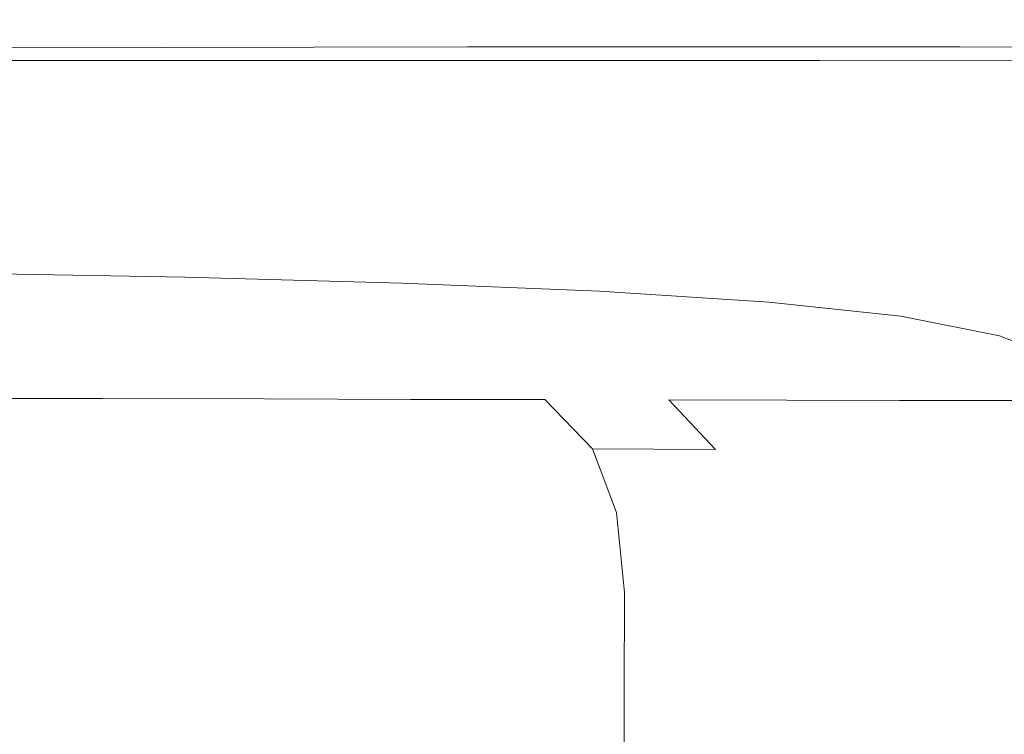
# Model space of a CAD drawing. Extents: x -228 to 228, y -225 to 0.
# Drawn here: x 161 to 204, y -31 to 0 of the extents above; entities that cross this region are included whole.
import ezdxf

# ---------------------------------------------------------------- set-up
doc = ezdxf.new("R2010")
doc.units = 0
doc.header["$LTSCALE"] = 500
doc.header["$MEASUREMENT"] = 0
doc.layers.add('CERAMIKA', color=253, linetype='Continuous')

msp = doc.modelspace()

# ---------------------------------------------------------------- linework, layer by layer
at = {"layer": 'CERAMIKA', "lineweight": 0}
for points, invisible_edges in [([(149.078, -0.022, 114.938), (167.759, -0.021, 114.878), (167.502, 0, 113.754), (148.791, 0, 113.796)], 15), ([(148.791, 0, 113.796), (167.502, 0, 113.754), (167.537, 0, 112.519), (148.836, 0, 112.549)], 15), ([(148.871, 0, 111.201), (148.836, 0, 112.549), (167.537, 0, 112.519), (167.564, 0, 111.181)], 15), ([(148.897, 0, 109.703), (148.871, 0, 111.201), (167.564, 0, 111.181), (167.584, 0, 109.69)], 15), ([(148.916, 0, 108.004), (148.897, 0, 109.703), (167.584, 0, 109.69), (167.598, 0, 107.996)], 15), ([(148.928, 0, 106.053), (148.916, 0, 108.004), (167.598, 0, 107.996), (167.608, 0, 106.05)], 15), ([(148.928, 0, 106.053), (167.608, 0, 106.05), (167.613, 0, 103.8), (148.935, 0, 103.801)], 15), ([(148.935, 0, 103.801), (167.613, 0, 103.8), (167.616, 0, 101.197), (148.939, 0, 101.198)], 15), ([(148.939, 0, 101.198), (167.616, 0, 101.197), (167.617, 0, 98.191), (148.94, 0, 98.191)], 15), ([(148.94, 0, 32.062), (148.94, 0, 37.348), (167.617, 0, 37.348), (167.617, 0, 32.062)], 15), ([(148.94, 0, 37.348), (148.94, 0, 42.852), (167.617, 0, 42.852), (167.617, 0, 37.348)], 15), ([(148.94, 0, 42.852), (148.94, 0, 48.503), (167.617, 0, 48.503), (167.617, 0, 42.852)], 15), ([(148.94, 0, 48.503), (148.94, 0, 54.227), (167.617, 0, 54.227), (167.617, 0, 48.503)], 15), ([(148.94, 0, 32.062), (167.617, 0, 32.062), (167.617, 0, 27.068), (148.94, 0, 27.068)], 15), ([(148.94, 0, 27.068), (167.617, 0, 27.068), (167.617, 0, 22.438), (148.94, 0, 22.438)], 15), ([(148.94, 0, 22.438), (167.617, 0, 22.438), (167.617, 0, 18.247), (148.94, 0, 18.247)], 15), ([(148.94, 0, 18.247), (167.617, 0, 18.247), (167.617, 0, 14.566), (148.94, 0, 14.566)], 15), ([(148.94, -0.021, 8.898), (148.94, 0, 11.468), (167.617, 0, 11.468), (167.617, -0.021, 8.898)], 15), ([(148.94, 0, 11.468), (148.94, 0, 14.566), (167.617, 0, 14.566), (167.617, 0, 11.468)], 15), ([(148.94, 0, 98.191), (167.617, 0, 98.191), (167.617, 0, 94.732), (148.94, 0, 94.732)], 15), ([(148.94, 0, 76.492), (148.94, 0, 81.587), (167.617, 0, 81.587), (167.617, 0, 76.492)], 15), ([(148.94, 0, 81.587), (148.94, 0, 86.367), (167.617, 0, 86.367), (167.617, 0, 81.587)], 15), ([(148.94, 0, 86.367), (148.94, 0, 90.77), (167.617, 0, 90.77), (167.617, 0, 86.367)], 15), ([(148.94, 0, 90.77), (148.94, 0, 94.732), (167.617, 0, 94.732), (167.617, 0, 90.77)], 15), ([(148.94, 0, 76.492), (167.617, 0, 76.492), (167.617, 0, 71.146), (148.94, 0, 71.146)], 15), ([(148.94, 0, 71.146), (167.617, 0, 71.146), (167.617, 0, 65.611), (148.94, 0, 65.611)], 15), ([(148.94, 0, 65.611), (167.617, 0, 65.611), (167.617, 0, 59.95), (148.94, 0, 59.95)], 15), ([(148.94, 0, 59.95), (167.617, 0, 59.95), (167.617, 0, 54.227), (148.94, 0, 54.227)], 15), ([(148.94, -0.085, 6.798), (148.94, -0.021, 8.898), (167.617, -0.021, 8.898), (167.617, -0.085, 6.798)], 15), ([(148.94, -0.212, 5.113), (148.94, -0.085, 6.798), (167.617, -0.085, 6.798), (167.617, -0.212, 5.113)], 15), ([(148.94, -0.212, 5.113), (167.617, -0.212, 5.113), (167.617, -0.425, 3.785), (148.94, -0.425, 3.785)], 15), ([(148.94, -0.425, 3.785), (167.617, -0.425, 3.785), (167.617, -0.744, 2.759), (148.94, -0.744, 2.759)], 15), ([(150.037, -0.088, 115.967), (168.607, -0.085, 115.884), (167.759, -0.021, 114.878), (149.078, -0.022, 114.938)], 15), ([(152.361, -0.219, 116.863), (170.345, -0.212, 116.764), (168.607, -0.085, 115.884), (150.037, -0.088, 115.967)], 15), ([(152.361, -0.219, 116.863), (156.742, -0.437, 117.603), (173.271, -0.425, 117.509), (170.345, -0.212, 116.764)], 15), ([(156.742, -0.437, 117.603), (162.096, -0.76, 118.208), (176.893, -0.744, 118.131), (173.271, -0.425, 117.509)], 15), ([(167.759, -0.021, 114.878), (183.557, -0.021, 114.824), (183.377, 0, 113.712), (167.502, 0, 113.754)], 15), ([(167.502, 0, 113.754), (183.377, 0, 113.712), (183.401, 0, 112.489), (167.537, 0, 112.519)], 15), ([(167.564, 0, 111.181), (167.537, 0, 112.519), (183.401, 0, 112.489), (183.419, 0, 111.161)], 15), ([(167.584, 0, 109.69), (167.564, 0, 111.181), (183.419, 0, 111.161), (183.434, 0, 109.678)], 15), ([(167.598, 0, 107.996), (167.584, 0, 109.69), (183.434, 0, 109.678), (183.444, 0, 107.989)], 15), ([(167.608, 0, 106.05), (167.598, 0, 107.996), (183.444, 0, 107.989), (183.45, 0, 106.046)], 15), ([(167.608, 0, 106.05), (183.45, 0, 106.046), (183.454, 0, 103.799), (167.613, 0, 103.8)], 15), ([(167.613, 0, 103.8), (183.454, 0, 103.799), (183.456, 0, 101.197), (167.616, 0, 101.197)], 15), ([(167.616, 0, 101.197), (183.456, 0, 101.197), (183.457, 0, 98.191), (167.617, 0, 98.191)], 15), ([(167.617, 0, 32.062), (167.617, 0, 37.348), (183.457, 0, 37.348), (183.457, 0, 32.062)], 15), ([(167.617, 0, 37.348), (167.617, 0, 42.852), (183.457, 0, 42.852), (183.457, 0, 37.348)], 15), ([(167.617, 0, 42.852), (167.617, 0, 48.503), (183.457, 0, 48.503), (183.457, 0, 42.852)], 15), ([(167.617, 0, 48.503), (167.617, 0, 54.227), (183.457, 0, 54.227), (183.457, 0, 48.503)], 15), ([(167.617, 0, 32.062), (183.457, 0, 32.062), (183.457, 0, 27.068), (167.617, 0, 27.068)], 15), ([(167.617, 0, 27.068), (183.457, 0, 27.068), (183.457, 0, 22.438), (167.617, 0, 22.438)], 15), ([(167.617, 0, 22.438), (183.457, 0, 22.438), (183.457, 0, 18.247), (167.617, 0, 18.247)], 15), ([(167.617, 0, 18.247), (183.457, 0, 18.247), (183.457, 0, 14.566), (167.617, 0, 14.566)], 15), ([(167.617, -0.021, 8.898), (167.617, 0, 11.468), (183.457, 0, 11.468), (183.457, -0.021, 8.898)], 15), ([(167.617, 0, 11.468), (167.617, 0, 14.566), (183.457, 0, 14.566), (183.457, 0, 11.468)], 15), ([(167.617, 0, 98.191), (183.457, 0, 98.191), (183.457, 0, 94.732), (167.617, 0, 94.732)], 15), ([(167.617, 0, 76.492), (167.617, 0, 81.587), (183.457, 0, 81.587), (183.457, 0, 76.492)], 15), ([(167.617, 0, 81.587), (167.617, 0, 86.367), (183.457, 0, 86.367), (183.457, 0, 81.587)], 15), ([(167.617, 0, 86.367), (167.617, 0, 90.77), (183.457, 0, 90.77), (183.457, 0, 86.367)], 15), ([(167.617, 0, 90.77), (167.617, 0, 94.732), (183.457, 0, 94.732), (183.457, 0, 90.77)], 15), ([(167.617, 0, 76.492), (183.457, 0, 76.492), (183.457, 0, 71.146), (167.617, 0, 71.146)], 15), ([(167.617, 0, 71.146), (183.457, 0, 71.146), (183.457, 0, 65.611), (167.617, 0, 65.611)], 15), ([(167.617, 0, 65.611), (183.457, 0, 65.611), (183.457, 0, 59.95), (167.617, 0, 59.95)], 15), ([(167.617, 0, 59.95), (183.457, 0, 59.95), (183.457, 0, 54.227), (167.617, 0, 54.227)], 15), ([(167.617, -0.085, 6.798), (167.617, -0.021, 8.898), (183.457, -0.021, 8.898), (183.457, -0.085, 6.798)], 15), ([(167.617, -0.212, 5.113), (167.617, -0.085, 6.798), (183.457, -0.085, 6.798), (183.457, -0.212, 5.113)], 15), ([(167.617, -0.212, 5.113), (183.457, -0.212, 5.113), (183.457, -0.425, 3.785), (167.617, -0.425, 3.785)], 15), ([(167.617, -0.425, 3.785), (183.457, -0.425, 3.785), (183.457, -0.744, 2.759), (167.617, -0.744, 2.759)], 15), ([(168.607, -0.085, 115.884), (184.15, -0.085, 115.82), (183.557, -0.021, 114.824), (167.759, -0.021, 114.878)], 15), ([(170.345, -0.212, 116.764), (185.366, -0.212, 116.695), (184.15, -0.085, 115.82), (168.607, -0.085, 115.884)], 15), ([(170.345, -0.212, 116.764), (173.271, -0.425, 117.509), (187.415, -0.425, 117.444), (185.366, -0.212, 116.695)], 15), ([(173.271, -0.425, 117.509), (176.893, -0.744, 118.131), (189.95, -0.744, 118.076), (187.415, -0.425, 117.444)], 15), ([(196.121, -0.021, 114.781), (196.001, 0, 113.679), (183.377, 0, 113.712), (183.557, -0.021, 114.824)], 15), ([(196.001, 0, 113.679), (196.017, 0, 112.466), (183.401, 0, 112.489), (183.377, 0, 113.712)], 15), ([(196.03, 0, 111.146), (183.419, 0, 111.161), (183.401, 0, 112.489), (196.017, 0, 112.466)], 15), ([(196.039, 0, 109.668), (183.434, 0, 109.678), (183.419, 0, 111.161), (196.03, 0, 111.146)], 15), ([(196.046, 0, 107.984), (183.444, 0, 107.989), (183.434, 0, 109.678), (196.039, 0, 109.668)], 15), ([(196.05, 0, 106.044), (183.45, 0, 106.046), (183.444, 0, 107.989), (196.046, 0, 107.984)], 15), ([(196.05, 0, 106.044), (196.053, 0, 103.798), (183.454, 0, 103.799), (183.45, 0, 106.046)], 15), ([(196.053, 0, 103.798), (196.054, 0, 101.197), (183.456, 0, 101.197), (183.454, 0, 103.799)], 15), ([(196.054, 0, 101.197), (196.055, 0, 98.191), (183.457, 0, 98.191), (183.456, 0, 101.197)], 15), ([(196.055, -0.021, 8.898), (183.457, -0.021, 8.898), (183.457, 0, 11.468), (196.055, 0, 11.468)], 15), ([(196.055, 0, 11.468), (183.457, 0, 11.468), (183.457, 0, 14.566), (196.055, 0, 14.566)], 15), ([(196.055, 0, 32.062), (183.457, 0, 32.062), (183.457, 0, 37.348), (196.055, 0, 37.348)], 15), ([(196.055, 0, 37.348), (183.457, 0, 37.348), (183.457, 0, 42.852), (196.055, 0, 42.852)], 15), ([(196.055, 0, 42.852), (183.457, 0, 42.852), (183.457, 0, 48.503), (196.055, 0, 48.503)], 15), ([(196.055, 0, 48.503), (183.457, 0, 48.503), (183.457, 0, 54.227), (196.055, 0, 54.227)], 15), ([(196.055, 0, 32.062), (196.055, 0, 27.068), (183.457, 0, 27.068), (183.457, 0, 32.062)], 15), ([(196.055, 0, 27.068), (196.055, 0, 22.438), (183.457, 0, 22.438), (183.457, 0, 27.068)], 15), ([(196.055, 0, 22.438), (196.055, 0, 18.247), (183.457, 0, 18.247), (183.457, 0, 22.438)], 15), ([(196.055, 0, 18.247), (196.055, 0, 14.566), (183.457, 0, 14.566), (183.457, 0, 18.247)], 15), ([(196.055, 0, 98.191), (196.055, 0, 94.732), (183.457, 0, 94.732), (183.457, 0, 98.191)], 15), ([(196.055, 0, 76.492), (183.457, 0, 76.492), (183.457, 0, 81.587), (196.055, 0, 81.587)], 15), ([(196.055, 0, 81.587), (183.457, 0, 81.587), (183.457, 0, 86.367), (196.055, 0, 86.367)], 15), ([(196.055, 0, 86.367), (183.457, 0, 86.367), (183.457, 0, 90.77), (196.055, 0, 90.77)], 15), ([(196.055, 0, 90.77), (183.457, 0, 90.77), (183.457, 0, 94.732), (196.055, 0, 94.732)], 15), ([(196.055, 0, 76.492), (196.055, 0, 71.146), (183.457, 0, 71.146), (183.457, 0, 76.492)], 15), ([(196.055, 0, 71.146), (196.055, 0, 65.611), (183.457, 0, 65.611), (183.457, 0, 71.146)], 15), ([(196.055, 0, 65.611), (196.055, 0, 59.95), (183.457, 0, 59.95), (183.457, 0, 65.611)], 15), ([(196.055, 0, 59.95), (196.055, 0, 54.227), (183.457, 0, 54.227), (183.457, 0, 59.95)], 15), ([(196.055, -0.085, 6.798), (183.457, -0.085, 6.798), (183.457, -0.021, 8.898), (196.055, -0.021, 8.898)], 15), ([(196.055, -0.212, 5.113), (183.457, -0.212, 5.113), (183.457, -0.085, 6.798), (196.055, -0.085, 6.798)], 15), ([(196.055, -0.212, 5.113), (196.055, -0.425, 3.785), (183.457, -0.425, 3.785), (183.457, -0.212, 5.113)], 15), ([(196.055, -0.425, 3.785), (196.055, -0.744, 2.759), (183.457, -0.744, 2.759), (183.457, -0.425, 3.785)], 15), ([(196.517, -0.085, 115.769), (196.121, -0.021, 114.781), (183.557, -0.021, 114.824), (184.15, -0.085, 115.82)], 15), ([(197.327, -0.212, 116.641), (196.517, -0.085, 115.769), (184.15, -0.085, 115.82), (185.366, -0.212, 116.695)], 15), ([(197.327, -0.212, 116.641), (185.366, -0.212, 116.695), (187.415, -0.425, 117.444), (198.693, -0.425, 117.394)], 15), ([(198.693, -0.425, 117.394), (187.415, -0.425, 117.444), (189.95, -0.744, 118.076), (200.384, -0.744, 118.033)], 15), ([(205.837, -0.042, 114.749), (205.762, -0.021, 113.654), (196.001, 0, 113.679), (196.121, -0.021, 114.781)], 15), ([(205.762, -0.021, 113.654), (205.772, -0.021, 112.449), (196.017, 0, 112.466), (196.001, 0, 113.679)], 15), ([(205.78, -0.021, 111.135), (196.03, 0, 111.146), (196.017, 0, 112.466), (205.772, -0.021, 112.449)], 15), ([(205.786, -0.021, 109.661), (196.039, 0, 109.668), (196.03, 0, 111.146), (205.78, -0.021, 111.135)], 15), ([(205.79, -0.021, 107.98), (196.046, 0, 107.984), (196.039, 0, 109.668), (205.786, -0.021, 109.661)], 15), ([(205.793, -0.021, 106.041), (196.05, 0, 106.044), (196.046, 0, 107.984), (205.79, -0.021, 107.98)], 15), ([(205.793, -0.021, 106.041), (205.795, -0.021, 103.797), (196.053, 0, 103.798), (196.05, 0, 106.044)], 15), ([(205.795, -0.021, 103.797), (205.796, -0.021, 101.196), (196.054, 0, 101.197), (196.053, 0, 103.798)], 15), ([(205.796, -0.021, 101.196), (205.796, -0.021, 98.191), (196.055, 0, 98.191), (196.054, 0, 101.197)], 15), ([(205.796, -0.042, 8.898), (196.055, -0.021, 8.898), (196.055, 0, 11.468), (205.796, -0.021, 11.468)], 15), ([(205.796, -0.021, 11.468), (196.055, 0, 11.468), (196.055, 0, 14.566), (205.796, -0.021, 14.566)], 15), ([(205.796, -0.021, 32.062), (196.055, 0, 32.062), (196.055, 0, 37.348), (205.796, -0.021, 37.348)], 15), ([(205.796, -0.021, 37.348), (196.055, 0, 37.348), (196.055, 0, 42.852), (205.796, -0.021, 42.852)], 15), ([(205.796, -0.021, 42.852), (196.055, 0, 42.852), (196.055, 0, 48.503), (205.796, -0.021, 48.503)], 15), ([(205.796, -0.021, 48.503), (196.055, 0, 48.503), (196.055, 0, 54.227), (205.796, -0.021, 54.227)], 15), ([(205.796, -0.021, 32.062), (205.796, -0.021, 27.068), (196.055, 0, 27.068), (196.055, 0, 32.062)], 15), ([(205.796, -0.021, 27.068), (205.796, -0.021, 22.438), (196.055, 0, 22.438), (196.055, 0, 27.068)], 15), ([(205.796, -0.021, 22.438), (205.796, -0.021, 18.247), (196.055, 0, 18.247), (196.055, 0, 22.438)], 15), ([(205.796, -0.021, 18.247), (205.796, -0.021, 14.566), (196.055, 0, 14.566), (196.055, 0, 18.247)], 15), ([(205.796, -0.021, 98.191), (205.796, -0.021, 94.732), (196.055, 0, 94.732), (196.055, 0, 98.191)], 15), ([(205.796, -0.021, 76.492), (196.055, 0, 76.492), (196.055, 0, 81.587), (205.796, -0.021, 81.587)], 15), ([(205.796, -0.021, 81.587), (196.055, 0, 81.587), (196.055, 0, 86.367), (205.796, -0.021, 86.367)], 15), ([(205.796, -0.021, 86.367), (196.055, 0, 86.367), (196.055, 0, 90.77), (205.796, -0.021, 90.77)], 15), ([(205.796, -0.021, 90.77), (196.055, 0, 90.77), (196.055, 0, 94.732), (205.796, -0.021, 94.732)], 15), ([(205.796, -0.021, 76.492), (205.796, -0.021, 71.146), (196.055, 0, 71.146), (196.055, 0, 76.492)], 15), ([(205.796, -0.021, 71.146), (205.796, -0.021, 65.611), (196.055, 0, 65.611), (196.055, 0, 71.146)], 15), ([(205.796, -0.021, 65.611), (205.796, -0.021, 59.95), (196.055, 0, 59.95), (196.055, 0, 65.611)], 15), ([(205.796, -0.021, 59.95), (205.796, -0.021, 54.227), (196.055, 0, 54.227), (196.055, 0, 59.95)], 15), ([(205.795, -0.106, 6.799), (196.055, -0.085, 6.798), (196.055, -0.021, 8.898), (205.796, -0.042, 8.898)], 15), ([(205.794, -0.233, 5.115), (196.055, -0.212, 5.113), (196.055, -0.085, 6.798), (205.795, -0.106, 6.799)], 15), ([(205.794, -0.233, 5.115), (205.791, -0.445, 3.789), (196.055, -0.425, 3.785), (196.055, -0.212, 5.113)], 15), ([(205.791, -0.445, 3.789), (205.789, -0.762, 2.766), (196.055, -0.744, 2.759), (196.055, -0.425, 3.785)], 15), ([(206.084, -0.106, 115.731), (205.837, -0.042, 114.749), (196.121, -0.021, 114.781), (196.517, -0.085, 115.769)], 15), ([(206.589, -0.233, 116.6), (206.084, -0.106, 115.731), (196.517, -0.085, 115.769), (197.327, -0.212, 116.641)], 15), ([(206.589, -0.233, 116.6), (197.327, -0.212, 116.641), (198.693, -0.425, 117.394), (207.44, -0.445, 117.353)], 15), ([(207.44, -0.445, 117.353), (198.693, -0.425, 117.394), (200.384, -0.744, 118.033), (208.494, -0.762, 117.997)], 15), ([(138.307, -0.474, 117.742), (146.443, -0.811, 118.319), (162.096, -0.76, 118.208), (156.742, -0.437, 117.603)], 15), ([(146.443, -0.811, 118.319), (153.394, -1.258, 118.781), (167.34, -1.207, 118.699), (162.096, -0.76, 118.208)], 13), ([(148.94, -0.744, 2.759), (167.617, -0.744, 2.759), (167.617, -1.19, 1.978), (148.94, -1.19, 1.978)], 15), ([(162.096, -0.76, 118.208), (167.34, -1.207, 118.699), (180.717, -1.19, 118.64), (176.893, -0.744, 118.131)], 13), ([(167.617, -0.744, 2.759), (183.457, -0.744, 2.759), (183.457, -1.19, 1.978), (167.617, -1.19, 1.978)], 15), ([(176.893, -0.744, 118.131), (180.717, -1.19, 118.64), (192.627, -1.19, 118.598), (189.95, -0.744, 118.076)], 13), ([(196.055, -0.744, 2.759), (196.055, -1.19, 1.978), (183.457, -1.19, 1.978), (183.457, -0.744, 2.759)], 15), ([(200.384, -0.744, 118.033), (189.95, -0.744, 118.076), (192.627, -1.19, 118.598), (202.168, -1.19, 118.565)], 11), ([(205.789, -0.762, 2.766), (205.786, -1.207, 1.987), (196.055, -1.19, 1.978), (196.055, -0.744, 2.759)], 15), ([(208.494, -0.762, 117.997), (200.384, -0.744, 118.033), (202.168, -1.19, 118.565), (209.607, -1.207, 118.534)], 11), ([(148.94, -1.19, 1.978), (167.617, -1.19, 1.978), (167.617, -1.785, 1.384), (148.94, -1.785, 1.384)], 11), ([(153.394, -1.258, 118.781), (159.085, -1.843, 119.145), (172, -1.799, 119.089), (167.34, -1.207, 118.699)], 15), ([(167.34, -1.207, 118.699), (172, -1.799, 119.089), (184.25, -1.785, 119.048), (180.717, -1.19, 118.64)], 15), ([(167.617, -1.19, 1.978), (183.457, -1.19, 1.978), (183.457, -1.785, 1.384), (167.617, -1.785, 1.384)], 11), ([(180.717, -1.19, 118.64), (184.25, -1.785, 119.048), (195.1, -1.785, 119.019), (192.627, -1.19, 118.598)], 15), ([(196.055, -1.19, 1.978), (196.055, -1.785, 1.384), (183.457, -1.785, 1.384), (183.457, -1.19, 1.978)], 13), ([(202.168, -1.19, 118.565), (192.627, -1.19, 118.598), (195.1, -1.785, 119.019), (203.817, -1.785, 118.996)], 15), ([(205.786, -1.207, 1.987), (205.785, -1.799, 1.396), (196.055, -1.785, 1.384), (196.055, -1.19, 1.978)], 13), ([(209.607, -1.207, 118.534), (202.168, -1.19, 118.565), (203.817, -1.785, 118.996), (210.637, -1.799, 118.97)], 15), ([(151.077, -2.666, 119.477), (163.439, -2.596, 119.428), (159.085, -1.843, 119.145), (146.238, -1.932, 119.22)], 15), ([(148.94, -2.55, 0.923), (148.94, -1.785, 1.384), (167.617, -1.785, 1.384), (167.617, -2.55, 0.923)], 15), ([(163.439, -2.596, 119.428), (175.607, -2.561, 119.392), (172, -1.799, 119.089), (159.085, -1.843, 119.145)], 15), ([(167.617, -2.55, 0.923), (167.617, -1.785, 1.384), (183.457, -1.785, 1.384), (183.457, -2.55, 0.923)], 15), ([(175.607, -2.561, 119.392), (186.998, -2.55, 119.366), (184.25, -1.785, 119.048), (172, -1.799, 119.089)], 15), ([(196.055, -2.55, 0.923), (183.457, -2.55, 0.923), (183.457, -1.785, 1.384), (196.055, -1.785, 1.384)], 15), ([(186.998, -2.55, 119.366), (197.023, -2.55, 119.346), (195.1, -1.785, 119.019), (184.25, -1.785, 119.048)], 15), ([(205.099, -2.55, 119.331), (203.817, -1.785, 118.996), (195.1, -1.785, 119.019), (197.023, -2.55, 119.346)], 15), ([(205.786, -2.561, 0.936), (196.055, -2.55, 0.923), (196.055, -1.785, 1.384), (205.785, -1.799, 1.396)], 15), ([(211.439, -2.561, 119.309), (210.637, -1.799, 118.97), (203.817, -1.785, 118.996), (205.099, -2.55, 119.331)], 15), ([(148.94, -3.459, 0.577), (148.94, -2.55, 0.923), (167.617, -2.55, 0.923), (167.617, -3.459, 0.577)], 15), ([(166.64, -3.59, 119.641), (178.296, -3.552, 119.62), (175.607, -2.561, 119.392), (163.439, -2.596, 119.428)], 15), ([(167.617, -3.459, 0.577), (167.617, -2.55, 0.923), (183.457, -2.55, 0.923), (183.457, -3.459, 0.577)], 15), ([(178.296, -3.552, 119.62), (189.057, -3.524, 119.603), (186.998, -2.55, 119.366), (175.607, -2.561, 119.392)], 15), ([(196.055, -3.459, 0.577), (183.457, -3.459, 0.577), (183.457, -2.55, 0.923), (196.055, -2.55, 0.923)], 15), ([(189.057, -3.524, 119.603), (198.465, -3.505, 119.591), (197.023, -2.55, 119.346), (186.998, -2.55, 119.366)], 15), ([(205.789, -3.467, 0.591), (196.055, -3.459, 0.577), (196.055, -2.55, 0.923), (205.786, -2.561, 0.936)], 15), ([(206.06, -3.489, 119.582), (205.099, -2.55, 119.331), (197.023, -2.55, 119.346), (198.465, -3.505, 119.591)], 15), ([(154.55, -3.644, 119.669), (166.64, -3.59, 119.641), (163.439, -2.596, 119.428), (151.077, -2.666, 119.477)], 15), ([(148.94, -4.487, 0.33), (148.94, -3.459, 0.577), (167.617, -3.459, 0.577), (167.617, -4.487, 0.33)], 15), ([(156.906, -4.946, 119.8), (168.875, -4.901, 119.791), (166.64, -3.59, 119.641), (154.55, -3.644, 119.669)], 15), ([(168.875, -4.901, 119.791), (180.2, -4.83, 119.782), (178.296, -3.552, 119.62), (166.64, -3.59, 119.641)], 15), ([(167.617, -4.487, 0.33), (167.617, -3.459, 0.577), (183.457, -3.459, 0.577), (183.457, -4.487, 0.33)], 15), ([(180.2, -4.83, 119.782), (190.525, -4.748, 119.773), (189.057, -3.524, 119.603), (178.296, -3.552, 119.62)], 15), ([(196.055, -4.487, 0.33), (183.457, -4.487, 0.33), (183.457, -3.459, 0.577), (196.055, -3.459, 0.577)], 15), ([(190.525, -4.748, 119.773), (199.493, -4.67, 119.766), (198.465, -3.505, 119.591), (189.057, -3.524, 119.603)], 15), ([(205.791, -4.492, 0.345), (196.055, -4.487, 0.33), (196.055, -3.459, 0.577), (205.789, -3.467, 0.591)], 15), ([(206.745, -4.609, 119.761), (206.06, -3.489, 119.582), (198.465, -3.505, 119.591), (199.493, -4.67, 119.766)], 15), ([(148.94, -5.609, 0.165), (148.94, -4.487, 0.33), (167.617, -4.487, 0.33), (167.617, -5.609, 0.165)], 15), ([(167.617, -5.609, 0.165), (167.617, -4.487, 0.33), (183.457, -4.487, 0.33), (183.457, -5.609, 0.165)], 15), ([(196.055, -5.609, 0.165), (183.457, -5.609, 0.165), (183.457, -4.487, 0.33), (196.055, -4.487, 0.33)], 15), ([(191.499, -6.262, 119.887), (200.174, -6.066, 119.883), (199.493, -4.67, 119.766), (190.525, -4.748, 119.773)], 15), ([(205.794, -5.612, 0.181), (196.055, -5.609, 0.165), (196.055, -4.487, 0.33), (205.791, -4.492, 0.345)], 15), ([(207.199, -5.914, 119.88), (206.745, -4.609, 119.761), (199.493, -4.67, 119.766), (200.174, -6.066, 119.883)], 15), ([(158.395, -6.653, 119.878), (170.327, -6.601, 119.887), (168.875, -4.901, 119.791), (156.906, -4.946, 119.8)], 15), ([(170.327, -6.601, 119.887), (181.456, -6.455, 119.889), (180.2, -4.83, 119.782), (168.875, -4.901, 119.791)], 15), ([(181.456, -6.455, 119.889), (191.499, -6.262, 119.887), (190.525, -4.748, 119.773), (180.2, -4.83, 119.782)], 15), ([(148.94, -5.609, 0.165), (167.617, -5.609, 0.165), (167.617, -6.799, 0.066), (148.94, -6.799, 0.066)], 15), ([(167.617, -5.609, 0.165), (183.457, -5.609, 0.165), (183.457, -6.799, 0.066), (167.617, -6.799, 0.066)], 15), ([(196.055, -5.609, 0.165), (196.055, -6.799, 0.066), (183.457, -6.799, 0.066), (183.457, -5.609, 0.165)], 15), ([(205.794, -5.612, 0.181), (205.795, -6.8, 0.082), (196.055, -6.799, 0.066), (196.055, -5.609, 0.165)], 15), ([(207.199, -5.914, 119.88), (200.174, -6.066, 119.883), (200.577, -7.713, 119.953), (207.468, -7.408, 119.952)], 15), ([(181.456, -6.455, 119.889), (182.198, -8.487, 119.951), (192.075, -8.104, 119.955), (191.499, -6.262, 119.887)], 15), ([(191.499, -6.262, 119.887), (192.075, -8.104, 119.955), (200.577, -7.713, 119.953), (200.174, -6.066, 119.883)], 15), ([(148.94, -6.799, 0.066), (167.617, -6.799, 0.066), (167.617, -8.031, 0.016), (148.94, -8.031, 0.016)], 15), ([(158.395, -6.653, 119.878), (159.265, -8.846, 119.907), (171.182, -8.766, 119.937), (170.327, -6.601, 119.887)], 15), ([(167.617, -6.799, 0.066), (183.457, -6.799, 0.066), (183.457, -8.031, 0.016), (167.617, -8.031, 0.016)], 15), ([(170.327, -6.601, 119.887), (171.182, -8.766, 119.937), (182.198, -8.487, 119.951), (181.456, -6.455, 119.889)], 15), ([(196.055, -6.799, 0.066), (196.055, -8.031, 0.016), (183.457, -8.031, 0.016), (183.457, -6.799, 0.066)], 15), ([(205.795, -6.8, 0.082), (205.796, -8.031, 0.033), (196.055, -8.031, 0.016), (196.055, -6.799, 0.066)], 15), ([(192.075, -8.104, 119.955), (192.35, -10.315, 119.989), (200.77, -9.63, 119.988), (200.577, -7.713, 119.953)], 15), ([(207.468, -7.408, 119.952), (200.577, -7.713, 119.953), (200.77, -9.63, 119.988), (207.597, -9.097, 119.988)], 15), ([(148.94, -8.031, 0.016), (167.617, -8.031, 0.016), (167.617, -9.28, 0), (148.94, -9.28, 0)], 15), ([(167.617, -8.031, 0.016), (183.457, -8.031, 0.016), (183.457, -9.28, 0), (167.617, -9.28, 0)], 15), ([(182.198, -8.487, 119.951), (182.555, -10.988, 119.98), (192.35, -10.315, 119.989), (192.075, -8.104, 119.955)], 15), ([(196.055, -8.031, 0.016), (196.055, -9.28, 0), (183.457, -9.28, 0), (183.457, -8.031, 0.016)], 15), ([(205.796, -8.031, 0.033), (205.796, -9.28, 0.016), (196.055, -9.28, 0), (196.055, -8.031, 0.016)], 15), ([(171.182, -8.766, 119.937), (171.601, -11.483, 119.955), (182.555, -10.988, 119.98), (182.198, -8.487, 119.951)], 15), ([(159.265, -8.846, 119.907), (159.707, -11.635, 119.903), (171.601, -11.483, 119.955), (171.182, -8.766, 119.937)], 15), ([(148.94, -9.28, 0), (167.617, -9.28, 0), (167.617, -10.521, 0), (148.94, -10.521, 0)], 15), ([(167.617, -9.28, 0), (183.457, -9.28, 0), (183.457, -10.521, 0), (167.617, -10.521, 0)], 15), ([(196.055, -9.28, 0), (196.055, -10.521, 0), (183.457, -10.521, 0), (183.457, -9.28, 0)], 15), ([(205.796, -9.28, 0.016), (205.796, -10.521, 0.016), (196.055, -10.521, 0), (196.055, -9.28, 0)], 15), ([(207.597, -9.097, 119.988), (200.77, -9.63, 119.988), (200.82, -11.839, 120), (207.63, -10.986, 120)], 15), ([(192.35, -10.315, 119.989), (192.422, -12.935, 120), (200.82, -11.839, 120), (200.77, -9.63, 119.988)], 15), ([(148.94, -11.727, 0), (148.94, -10.521, 0), (167.617, -10.521, 0), (167.617, -11.727, 0)], 15), ([(167.617, -11.727, 0), (167.617, -10.521, 0), (183.457, -10.521, 0), (183.457, -11.727, 0)], 15), ([(182.555, -10.988, 119.98), (182.656, -14.02, 119.988), (192.422, -12.935, 120), (192.35, -10.315, 119.989)], 15), ([(196.055, -11.727, 0), (183.457, -11.727, 0), (183.457, -10.521, 0), (196.055, -10.521, 0)], 15), ([(205.796, -11.727, 0.016), (196.055, -11.727, 0), (196.055, -10.521, 0), (205.796, -10.521, 0.016)], 15), ([(145.093, -11.048, 112.266), (156.061, -11.218, 111.937), (168.431, -11.218, 116.466), (158.596, -11.048, 116.367)], 11), ([(171.601, -11.483, 119.955), (171.745, -14.837, 119.954), (182.656, -14.02, 119.988), (182.555, -10.988, 119.98)], 15), ([(207.63, -10.986, 120), (200.82, -11.839, 120), (200.796, -14.358, 120), (207.614, -13.079, 120)], 15), ([(143.53, -11.215, 107.31), (156.32, -11.472, 106.861), (166.969, -11.473, 111.749), (156.061, -11.218, 111.937)], 15), ([(146.15, -11.47, 101.867), (159.759, -11.83, 101.454), (168.184, -11.83, 106.584), (156.32, -11.472, 106.861)], 15), ([(156.061, -11.218, 111.937), (166.969, -11.473, 111.749), (177.857, -11.473, 116.584), (168.431, -11.218, 116.466)], 11), ([(156.32, -11.472, 106.861), (168.184, -11.83, 106.584), (177.18, -11.83, 111.659), (166.969, -11.473, 111.749)], 15), ([(159.707, -11.635, 119.903), (159.908, -15.131, 119.884), (171.745, -14.837, 119.954), (171.601, -11.483, 119.955)], 15), ([(166.969, -11.473, 111.749), (177.18, -11.83, 111.659), (186.463, -11.83, 116.706), (177.857, -11.473, 116.584)], 11), ([(152.192, -11.83, 96.242), (145.768, -11.83, 90.92), (158.308, -12.306, 90.583), (164.4, -12.306, 95.904)], 15), ([(148.94, -13.025, 0), (148.94, -11.727, 0), (167.617, -11.727, 0), (167.617, -13.025, 0)], 15), ([(152.192, -11.83, 96.242), (164.4, -12.306, 95.904), (171.168, -12.306, 101.176), (159.759, -11.83, 101.454)], 15), ([(159.759, -11.83, 101.454), (171.168, -12.306, 101.176), (178.443, -12.306, 106.41), (168.184, -11.83, 106.584)], 15), ([(167.617, -13.025, 0), (167.617, -11.727, 0), (183.457, -11.727, 0), (183.457, -13.025, 0)], 15), ([(168.184, -11.83, 106.584), (178.443, -12.306, 106.41), (186.056, -12.306, 111.62), (177.18, -11.83, 111.659)], 15), ([(177.18, -11.83, 111.659), (186.056, -12.306, 111.62), (193.839, -12.306, 116.817), (186.463, -11.83, 116.706)], 11), ([(196.055, -13.025, 0), (183.457, -13.025, 0), (183.457, -11.727, 0), (196.055, -11.727, 0)], 15), ([(192.422, -12.935, 120), (192.387, -16.003, 120), (200.796, -14.358, 120), (200.82, -11.839, 120)], 15), ([(205.796, -13.025, 0.016), (196.055, -13.025, 0), (196.055, -11.727, 0), (205.796, -11.727, 0.016)], 15), ([(162.282, -12.917, 85.05), (152.556, -12.306, 85.28), (146.805, -12.306, 80.06), (156.296, -12.917, 79.881)], 15), ([(168.061, -12.917, 90.32), (158.308, -12.306, 90.583), (152.556, -12.306, 85.28), (162.282, -12.917, 85.05)], 15), ([(173.895, -12.917, 95.641), (164.4, -12.306, 95.904), (158.308, -12.306, 90.583), (168.061, -12.917, 90.32)], 15), ([(173.895, -12.917, 95.641), (180.041, -12.917, 100.958), (171.168, -12.306, 101.176), (164.4, -12.306, 95.904)], 15), ([(180.041, -12.917, 100.958), (186.422, -12.917, 106.274), (178.443, -12.306, 106.41), (171.168, -12.306, 101.176)], 15), ([(186.422, -12.917, 106.274), (192.959, -12.917, 111.588), (186.056, -12.306, 111.62), (178.443, -12.306, 106.41)], 15), ([(192.959, -12.917, 111.588), (199.575, -12.917, 116.902), (193.839, -12.306, 116.817), (186.056, -12.306, 111.62)], 13), ([(148.94, -14.538, 0), (148.94, -13.025, 0), (167.617, -13.025, 0), (167.617, -14.538, 0)], 15), ([(163.413, -13.76, 79.745), (156.296, -12.917, 79.881), (149.845, -12.917, 74.866), (156.689, -13.759, 74.77)], 15), ([(169.575, -13.762, 84.876), (162.282, -12.917, 85.05), (156.296, -12.917, 79.881), (163.413, -13.76, 79.745)], 15), ([(175.375, -13.763, 90.121), (168.061, -12.917, 90.32), (162.282, -12.917, 85.05), (169.575, -13.762, 84.876)], 15), ([(167.617, -14.538, 0), (167.617, -13.025, 0), (183.457, -13.025, 0), (183.457, -14.538, 0)], 15), ([(181.015, -13.765, 95.441), (173.895, -12.917, 95.641), (168.061, -12.917, 90.32), (175.375, -13.763, 90.121)], 15), ([(181.015, -13.765, 95.441), (186.695, -13.766, 100.793), (180.041, -12.917, 100.958), (173.895, -12.917, 95.641)], 15), ([(186.695, -13.766, 100.793), (192.405, -13.767, 106.169), (186.422, -12.917, 106.274), (180.041, -12.917, 100.958)], 15), ([(182.656, -14.02, 119.988), (182.631, -17.645, 119.986), (192.387, -16.003, 120), (192.422, -12.935, 120)], 15), ([(196.055, -14.538, 0), (183.457, -14.538, 0), (183.457, -13.025, 0), (196.055, -13.025, 0)], 15), ([(192.405, -13.767, 106.169), (198.136, -13.768, 111.562), (192.959, -12.917, 111.588), (186.422, -12.917, 106.274)], 15), ([(198.136, -13.768, 111.562), (203.876, -13.769, 116.963), (199.575, -12.917, 116.902), (192.959, -12.917, 111.588)], 13), ([(205.796, -14.538, 0.016), (196.055, -14.538, 0), (196.055, -13.025, 0), (205.796, -13.025, 0.016)], 15), ([(207.593, -15.382, 120), (207.614, -13.079, 120), (200.796, -14.358, 120), (200.764, -17.21, 120)], 15), ([(153.867, -14.917, 69.945), (161.577, -14.924, 74.7), (156.689, -13.759, 74.77), (149.201, -13.757, 69.992)], 15), ([(168.497, -14.931, 79.645), (163.413, -13.76, 79.745), (156.689, -13.759, 74.77), (161.577, -14.924, 74.7)], 15), ([(174.784, -14.937, 84.749), (169.575, -13.762, 84.876), (163.413, -13.76, 79.745), (168.497, -14.931, 79.645)], 15), ([(180.599, -14.942, 89.976), (175.375, -13.763, 90.121), (169.575, -13.762, 84.876), (174.784, -14.937, 84.749)], 15), ([(171.745, -14.837, 119.954), (171.774, -18.915, 119.946), (182.631, -17.645, 119.986), (182.656, -14.02, 119.988)], 15), ([(186.1, -14.947, 95.295), (181.015, -13.765, 95.441), (175.375, -13.763, 90.121), (180.599, -14.942, 89.976)], 15), ([(186.1, -14.947, 95.295), (191.447, -14.952, 100.671), (186.695, -13.766, 100.793), (181.015, -13.765, 95.441)], 15), ([(191.447, -14.952, 100.671), (196.678, -14.956, 106.091), (192.405, -13.767, 106.169), (186.695, -13.766, 100.793)], 15), ([(196.678, -14.956, 106.091), (201.831, -14.96, 111.539), (198.136, -13.768, 111.562), (192.405, -13.767, 106.169)], 15), ([(201.831, -14.96, 111.539), (206.947, -14.963, 117.002), (203.876, -13.769, 116.963), (198.136, -13.768, 111.562)], 13), ([(148.94, -16.393, 0), (148.94, -14.538, 0), (167.617, -14.538, 0), (167.617, -16.393, 0)], 15), ([(167.617, -16.393, 0), (167.617, -14.538, 0), (183.457, -14.538, 0), (183.457, -16.393, 0)], 15), ([(196.055, -16.393, 0), (183.457, -16.393, 0), (183.457, -14.538, 0), (196.055, -14.538, 0)], 15), ([(192.341, -19.559, 120), (200.764, -17.21, 120), (200.796, -14.358, 120), (192.387, -16.003, 120)], 15), ([(205.796, -16.393, 0.016), (196.055, -16.393, 0), (196.055, -14.538, 0), (205.796, -14.538, 0.016)], 15), ([(156.976, -16.488, 69.91), (164.835, -16.507, 74.65), (161.577, -14.924, 74.7), (153.867, -14.917, 69.945)], 14), ([(159.908, -15.131, 119.884), (160.059, -19.445, 119.864), (171.774, -18.915, 119.946), (171.745, -14.837, 119.954)], 15), ([(171.884, -16.524, 79.576), (168.497, -14.931, 79.645), (161.577, -14.924, 74.7), (164.835, -16.507, 74.65)], 7), ([(178.255, -16.54, 84.66), (174.784, -14.937, 84.749), (168.497, -14.931, 79.645), (171.884, -16.524, 79.576)], 7), ([(184.079, -16.553, 89.875), (180.599, -14.942, 89.976), (174.784, -14.937, 84.749), (178.255, -16.54, 84.66)], 7), ([(189.488, -16.565, 95.193), (186.1, -14.947, 95.295), (180.599, -14.942, 89.976), (184.079, -16.553, 89.875)], 15), ([(189.488, -16.565, 95.193), (194.612, -16.576, 100.585), (191.447, -14.952, 100.671), (186.1, -14.947, 95.295)], 14), ([(194.612, -16.576, 100.585), (199.524, -16.586, 106.033), (196.678, -14.956, 106.091), (191.447, -14.952, 100.671)], 14), ([(199.524, -16.586, 106.033), (204.293, -16.596, 111.518), (201.831, -14.96, 111.539), (196.678, -14.956, 106.091)], 14), ([(204.293, -16.596, 111.518), (208.991, -16.605, 117.022), (206.947, -14.963, 117.002), (201.831, -14.96, 111.539)], 12), ([(207.698, -17.831, 120), (207.593, -15.382, 120), (200.764, -17.21, 120), (200.93, -20.236, 120)], 15), ([(182.608, -21.926, 119.986), (192.341, -19.559, 120), (192.387, -16.003, 120), (182.631, -17.645, 119.986)], 15), ([(148.94, -16.393, 0), (167.617, -16.393, 0), (167.617, -18.713, 0), (148.94, -18.713, 0)], 15), ([(156.976, -16.488, 69.91), (158.84, -18.564, 69.886), (166.788, -18.602, 74.616), (164.835, -16.507, 74.65)], 15), ([(171.884, -16.524, 79.576), (164.835, -16.507, 74.65), (166.788, -18.602, 74.616), (173.915, -18.636, 79.529)], 15), ([(167.617, -16.393, 0), (183.457, -16.393, 0), (183.457, -18.713, 0), (167.617, -18.713, 0)], 15), ([(178.255, -16.54, 84.66), (171.884, -16.524, 79.576), (173.915, -18.636, 79.529), (180.336, -18.667, 84.602)], 15), ([(184.079, -16.553, 89.875), (178.255, -16.54, 84.66), (180.336, -18.667, 84.602), (186.165, -18.694, 89.809)], 15), ([(196.055, -16.393, 0), (196.055, -18.713, 0), (183.457, -18.713, 0), (183.457, -16.393, 0)], 15), ([(189.488, -16.565, 95.193), (184.079, -16.553, 89.875), (186.165, -18.694, 89.809), (191.518, -18.718, 95.125)], 1), ([(189.488, -16.565, 95.193), (191.518, -18.718, 95.125), (196.509, -18.74, 100.526), (194.612, -16.576, 100.585)], 15), ([(194.612, -16.576, 100.585), (196.509, -18.74, 100.526), (201.229, -18.76, 105.99), (199.524, -16.586, 106.033)], 15), ([(205.796, -16.393, 0.016), (205.796, -18.713, 0.016), (196.055, -18.713, 0), (196.055, -16.393, 0)], 15), ([(199.524, -16.586, 106.033), (201.229, -18.76, 105.99), (205.767, -18.779, 111.497), (204.293, -16.596, 111.518)], 15), ([(192.59, -23.33, 120), (200.93, -20.236, 120), (200.764, -17.21, 120), (192.341, -19.559, 120)], 15), ([(171.849, -23.804, 119.945), (182.608, -21.926, 119.986), (182.631, -17.645, 119.986), (171.774, -18.915, 119.946)], 15), ([(208.062, -20.361, 120), (207.698, -17.831, 120), (200.93, -20.236, 120), (201.5, -23.281, 120)], 15), ([(148.94, -18.713, 0), (167.617, -18.713, 0), (167.617, -21.624, 0), (148.94, -21.624, 0)], 15), ([(158.84, -18.564, 69.886), (159.77, -21.236, 69.869), (167.762, -21.303, 74.593), (166.788, -18.602, 74.616)], 15), ([(173.915, -18.636, 79.529), (166.788, -18.602, 74.616), (167.762, -21.303, 74.593), (174.927, -21.363, 79.499)], 15), ([(167.617, -18.713, 0), (183.457, -18.713, 0), (183.457, -21.624, 0), (167.617, -21.624, 0)], 15), ([(180.336, -18.667, 84.602), (173.915, -18.636, 79.529), (174.927, -21.363, 79.499), (181.373, -21.415, 84.565)], 15), ([(186.165, -18.694, 89.809), (180.336, -18.667, 84.602), (181.373, -21.415, 84.565), (187.205, -21.463, 89.767)], 15), ([(196.055, -18.713, 0), (196.055, -21.624, 0), (183.457, -21.624, 0), (183.457, -18.713, 0)], 15), ([(191.518, -18.718, 95.125), (186.165, -18.694, 89.809), (187.205, -21.463, 89.767), (192.53, -21.505, 95.082)], 13), ([(191.518, -18.718, 95.125), (192.53, -21.505, 95.082), (197.454, -21.543, 100.486), (196.509, -18.74, 100.526)], 15), ([(205.796, -18.713, 0.016), (205.796, -21.624, 0.016), (196.055, -21.624, 0), (196.055, -18.713, 0)], 15), ([(196.509, -18.74, 100.526), (197.454, -21.543, 100.486), (202.077, -21.579, 105.958), (201.229, -18.76, 105.99)], 15), ([(201.229, -18.76, 105.99), (202.077, -21.579, 105.958), (206.499, -21.613, 111.474), (205.767, -18.779, 111.497)], 15), ([(160.348, -24.688, 119.862), (171.849, -23.804, 119.945), (171.774, -18.915, 119.946), (160.059, -19.445, 119.864)], 15), ([(182.915, -26.602, 119.987), (192.59, -23.33, 120), (192.341, -19.559, 120), (182.608, -21.926, 119.986)], 15), ([(193.439, -27.041, 120), (201.5, -23.281, 120), (200.93, -20.236, 120), (192.59, -23.33, 120)], 15), ([(208.815, -22.908, 120), (208.062, -20.361, 120), (201.5, -23.281, 120), (202.678, -26.189, 120)], 15), ([(159.77, -21.236, 69.869), (160.077, -24.596, 69.855), (168.083, -24.704, 74.576), (167.762, -21.303, 74.593)], 15), ([(174.927, -21.363, 79.499), (167.762, -21.303, 74.593), (168.083, -24.704, 74.576), (175.261, -24.799, 79.479)], 15), ([(181.373, -21.415, 84.565), (174.927, -21.363, 79.499), (175.261, -24.799, 79.479), (181.714, -24.883, 84.541)], 15), ([(187.205, -21.463, 89.767), (181.373, -21.415, 84.565), (181.714, -24.883, 84.541), (187.547, -24.959, 89.74)], 15), ([(148.94, -21.624, 0), (167.617, -21.624, 0), (167.617, -25.252, 0), (148.94, -25.252, 0)], 15), ([(167.617, -21.624, 0), (183.457, -21.624, 0), (183.457, -25.252, 0), (167.617, -25.252, 0)], 15), ([(196.055, -21.624, 0), (196.055, -25.252, 0), (183.457, -25.252, 0), (183.457, -21.624, 0)], 15), ([(192.53, -21.505, 95.082), (187.205, -21.463, 89.767), (187.547, -24.959, 89.74), (192.862, -25.026, 95.053)], 13), ([(192.53, -21.505, 95.082), (192.862, -25.026, 95.053), (197.763, -25.088, 100.457), (197.454, -21.543, 100.486)], 15), ([(205.796, -21.624, 0.016), (205.796, -25.252, 0.016), (196.055, -25.252, 0), (196.055, -21.624, 0)], 15), ([(197.454, -21.543, 100.486), (197.763, -25.088, 100.457), (202.353, -25.145, 105.93), (202.077, -21.579, 105.958)], 15), ([(202.077, -21.579, 105.958), (202.353, -25.145, 105.93), (206.736, -25.199, 111.448), (206.499, -21.613, 111.474)], 15), ([(172.142, -29.54, 119.947), (182.915, -26.602, 119.987), (182.608, -21.926, 119.986), (171.849, -23.804, 119.945)], 15), ([(208.815, -22.908, 120), (202.678, -26.189, 120), (204.671, -28.802, 120), (210.089, -25.409, 120)], 15), ([(183.88, -31.411, 119.988), (193.439, -27.041, 120), (192.59, -23.33, 120), (182.915, -26.602, 119.987)], 15), ([(195.192, -30.419, 120), (202.678, -26.189, 120), (201.5, -23.281, 120), (193.439, -27.041, 120)], 15), ([(160.701, -31.095, 119.868), (172.142, -29.54, 119.947), (171.849, -23.804, 119.945), (160.348, -24.688, 119.862)], 15), ([(160.077, -24.596, 69.855), (160.072, -28.737, 69.842), (168.077, -28.898, 74.56), (168.083, -24.704, 74.576)], 15), ([(175.261, -24.799, 79.479), (168.083, -24.704, 74.576), (168.077, -28.898, 74.56), (175.254, -29.041, 79.461)], 15), ([(181.714, -24.883, 84.541), (175.261, -24.799, 79.479), (175.254, -29.041, 79.461), (181.707, -29.167, 84.521)], 15), ([(148.94, -25.252, 0), (167.617, -25.252, 0), (167.617, -29.72, 0), (148.94, -29.72, 0)], 15), ([(167.617, -25.252, 0), (183.457, -25.252, 0), (183.457, -29.72, 0), (167.617, -29.72, 0)], 15), ([(187.547, -24.959, 89.74), (181.714, -24.883, 84.541), (181.707, -29.167, 84.521), (187.538, -29.28, 89.718)], 15), ([(196.055, -25.252, 0), (196.055, -29.72, 0), (183.457, -29.72, 0), (183.457, -25.252, 0)], 15), ([(192.862, -25.026, 95.053), (187.547, -24.959, 89.74), (187.538, -29.28, 89.718), (192.852, -29.382, 95.029)], 13), ([(192.862, -25.026, 95.053), (192.852, -29.382, 95.029), (197.752, -29.474, 100.431), (197.763, -25.088, 100.457)], 15), ([(205.796, -25.252, 0.016), (205.796, -29.72, 0.016), (196.055, -29.72, 0), (196.055, -25.252, 0)], 15), ([(197.763, -25.088, 100.457), (197.752, -29.474, 100.431), (202.342, -29.56, 105.901), (202.353, -25.145, 105.93)], 15), ([(202.353, -25.145, 105.93), (202.342, -29.56, 105.901), (206.725, -29.641, 111.417), (206.736, -25.199, 111.448)], 15), ([(195.192, -30.419, 120), (198.155, -33.191, 120), (204.671, -28.802, 120), (202.678, -26.189, 120)], 15), ([(172.821, -36.162, 119.951), (183.88, -31.411, 119.988), (182.915, -26.602, 119.987), (172.142, -29.54, 119.947)], 15), ([(186.259, -35.652, 119.989), (195.192, -30.419, 120), (193.439, -27.041, 120), (183.88, -31.411, 119.988)], 15), ([(160.066, -33.75, 69.825), (168.07, -33.98, 74.541), (168.077, -28.898, 74.56), (160.072, -28.737, 69.842)], 15), ([(175.246, -34.184, 79.439), (175.254, -29.041, 79.461), (168.077, -28.898, 74.56), (168.07, -33.98, 74.541)], 15), ([(181.698, -34.365, 84.497), (181.707, -29.167, 84.521), (175.254, -29.041, 79.461), (175.246, -34.184, 79.439)], 15), ([(198.155, -33.191, 120), (201.774, -35.418, 120), (207.006, -31.171, 120), (204.671, -28.802, 120)], 15), ([(161.046, -38.899, 119.877), (172.821, -36.162, 119.951), (172.142, -29.54, 119.947), (160.701, -31.095, 119.868)], 15), ([(187.528, -34.526, 89.691), (187.538, -29.28, 89.718), (181.707, -29.167, 84.521), (181.698, -34.365, 84.497)], 15), ([(192.841, -34.671, 94.999), (192.852, -29.382, 95.029), (187.538, -29.28, 89.718), (187.528, -34.526, 89.691)], 11), ([(192.841, -34.671, 94.999), (197.74, -34.803, 100.398), (197.752, -29.474, 100.431), (192.852, -29.382, 95.029)], 15), ([(197.74, -34.803, 100.398), (202.329, -34.925, 105.866), (202.342, -29.56, 105.901), (197.752, -29.474, 100.431)], 15), ([(202.329, -34.925, 105.866), (206.71, -35.041, 111.379), (206.725, -29.641, 111.417), (202.342, -29.56, 105.901)], 15), ([(148.94, -35.154, 0), (148.94, -29.72, 0), (167.617, -29.72, 0), (167.617, -35.154, 0)], 15), ([(167.617, -35.154, 0), (167.617, -29.72, 0), (183.457, -29.72, 0), (183.457, -35.154, 0)], 15), ([(196.055, -35.154, 0), (183.457, -35.154, 0), (183.457, -29.72, 0), (196.055, -29.72, 0)], 15), ([(205.796, -35.154, 0.016), (196.055, -35.154, 0), (196.055, -29.72, 0), (205.796, -29.72, 0.016)], 15), ([(186.259, -35.652, 119.989), (190.811, -38.619, 119.989), (198.155, -33.191, 120), (195.192, -30.419, 120)], 15)]:
    msp.add_3dface(points, dxfattribs=dict(at, invisible_edges=invisible_edges))

doc.saveas('drawing.dxf')
